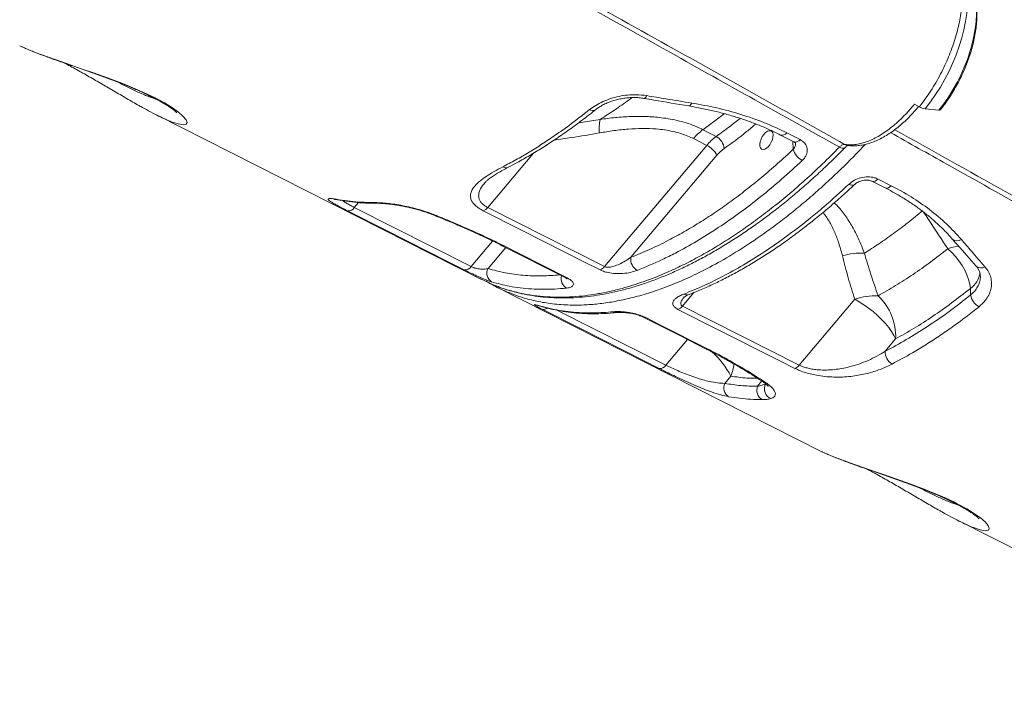
# Model space of a CAD drawing. Units: millimetres. Extents: x -20601 to 8858, y -11486 to 4053.
# Drawn here: x -1401 to -920, y -7724 to -7399 of the extents above; entities that cross this region are included whole.
import ezdxf

# ---------------------------------------------------------------- set-up
doc = ezdxf.new("R2010")
doc.units = ezdxf.units.MM

msp = doc.modelspace()

# ---------------------------------------------------------------- linework, layer by layer
at = {"color": 7, "linetype": 'Continuous', "lineweight": 15}
for p, q in [((-1400.82, -7411.57), (-1400.74, -7411.61)), ((-963.65, -7440.17), (-961.24, -7441.42)), ((-951.67, -7443.11), (-958.29, -7442.37)), ((-1333.99, -7445.4), (-1175.23, -7525.7)), ((-1066.96, -7452.6), (-1060.45, -7455.89)), ((-1065.1, -7460.25), (-1071.61, -7456.96)), ((-1025.98, -7454.13), (-1019.47, -7457.43)), ((-1115.05, -7519.49), (-1065.1, -7460.25)), ((-996.42, -7460.22), (-996.53, -7460.2)), ((-1060.1, -7465.09), (-1102.13, -7514.93)), ((-981.41, -7476.7), (-974.9, -7479.99)), ((-1237.32, -7490.59), (-1180.24, -7519.47)), ((-1172.11, -7490.58), (-1115.05, -7519.49)), ((-1165.12, -7509.25), (-1134.28, -7524.86)), ((-1175.2, -7525.65), (-1169.44, -7528.32)), ((-1167.6, -7529.56), (-1008.83, -7609.86)), ((-1076.07, -7534.37), (-1076.17, -7534.48)), ((-936.29, -7530.16), (-936.13, -7533.31)), ((-1077, -7538.74), (-1019.88, -7567.58)), ((-992.77, -7535.44), (-1019.88, -7567.58)), ((-977.87, -7560.81), (-972.79, -7554.8)), ((-1056.31, -7576.51), (-1053.32, -7572.96)), ((-1008.82, -7609.83), (-1008.74, -7609.87)), ((-941.99, -7643.66), (-783.23, -7723.96))]:
    msp.add_line(p, q, dxfattribs=at)
at = {"color": 8, "linetype": 'Continuous', "lineweight": 15}
for p, q in [((-1127.67, -7449.2), (-1117.23, -7447.58)), ((-1056.54, -7444.78), (-1066.96, -7452.6)), ((-1022.82, -7462.16), (-1023.02, -7458.22)), ((-1149.71, -7464.02), (-1172.11, -7490.58)), ((-1235.3, -7488.19), (-1237.32, -7490.59)), ((-1180.24, -7519.47), (-1169.71, -7506.98)), ((-1163.32, -7510.16), (-1171.98, -7520.43)), ((-1077, -7538.74), (-1071.44, -7532.16)), ((-1147.37, -7538.46), (-1146.79, -7538.69)), ((-1137.94, -7540.86), (-1085.09, -7567.59)), ((-1074.54, -7555.07), (-1085.09, -7567.59)), ((-1038.23, -7575.29), (-1040.25, -7577.9))]:
    msp.add_line(p, q, dxfattribs=at)
at = {"color": 8, "linetype": 'Continuous', "lineweight": 15, "flags": 128}
for points in [[(-940.81, -7372.78), (-940.56, -7373.29), (-939.5, -7375.86), (-938.66, -7378.68), (-938.06, -7381.74), (-937.69, -7385.02), (-937.56, -7388.48), (-937.66, -7392.11), (-938.01, -7395.89), (-938.59, -7399.78), (-939.4, -7403.76), (-940.44, -7407.8), (-941.7, -7411.88), (-943.16, -7415.96), (-944.83, -7420.02), (-946.68, -7424.03), (-948.71, -7427.96), (-950.91, -7431.79), (-953.24, -7435.48), (-955.71, -7439.02), (-958.29, -7442.37)], [(-936.25, -7381.42), (-935.97, -7381.97), (-934.99, -7384.38), (-934.22, -7387.03), (-933.69, -7389.92), (-933.39, -7393.02), (-933.32, -7396.3), (-933.49, -7399.73), (-933.89, -7403.3), (-934.52, -7406.97), (-935.38, -7410.72), (-936.46, -7414.52), (-937.75, -7418.34), (-939.24, -7422.14), (-940.92, -7425.9), (-942.78, -7429.59), (-944.8, -7433.19), (-946.96, -7436.66), (-949.26, -7439.97), (-951.67, -7443.11)], [(-1400.74, -7411.61), (-1399.22, -7412.35), (-1396.34, -7413.6), (-1392.83, -7415), (-1387.22, -7417.08), (-1380.73, -7419.37), (-1375.66, -7421.11), (-1370.28, -7422.96), (-1364.67, -7424.9), (-1357.83, -7427.34), (-1350.93, -7429.93), (-1347.81, -7431.16), (-1342.1, -7433.55), (-1336.76, -7436), (-1334.65, -7437.04), (-1330.02, -7439.53), (-1326.17, -7441.9), (-1323.19, -7444.05), (-1321.03, -7445.94), (-1319.55, -7447.71), (-1319, -7449.04), (-1319.47, -7449.98), (-1321.01, -7450.24), (-1323.44, -7449.8), (-1326.74, -7448.7), (-1326.74, -7448.7)], [(-1095.81, -7437.3), (-1095.5, -7437.27), (-1095.14, -7437.03), (-1094.77, -7436.58), (-1094.4, -7435.96)], [(-1072.43, -7439.59), (-1072.8, -7440.24), (-1073.18, -7440.71), (-1073.55, -7440.97), (-1073.89, -7441.02)], [(-1025.98, -7454.13), (-1026.68, -7454.73), (-1027.38, -7455.13), (-1028.05, -7455.33), (-1028.66, -7455.31), (-1028.99, -7455.19)], [(-1019.47, -7457.43), (-1020.17, -7458.03), (-1020.87, -7458.43), (-1021.54, -7458.63), (-1022.15, -7458.61), (-1022.47, -7458.5)], [(-996.53, -7460.2), (-996.91, -7460.12), (-997.7, -7459.8)], [(-995.54, -7479.16), (-994.82, -7479.47), (-994.14, -7479.63), (-993.54, -7479.64), (-993.04, -7479.49), (-992.74, -7479.28)], [(-981.41, -7476.7), (-982.11, -7477.3), (-982.81, -7477.7), (-983.48, -7477.9), (-984.08, -7477.88), (-984.42, -7477.76)], [(-974.9, -7479.99), (-975.6, -7480.58), (-976.3, -7480.99), (-976.97, -7481.18), (-977.58, -7481.17), (-977.9, -7481.05)], [(-1243.68, -7487.11), (-1243.89, -7487.07), (-1244.67, -7486.78)], [(-1221.45, -7488.82), (-1221.88, -7488.75), (-1222.57, -7488.45)], [(-1197.19, -7494.54), (-1197.62, -7494.62), (-1197.79, -7494.57)], [(-1175.54, -7503.85), (-1176.18, -7503.88), (-1176.37, -7503.81)], [(-1164.11, -7509.37), (-1164.91, -7509.34), (-1165.14, -7509.24)], [(-1133.28, -7524.99), (-1134.07, -7524.95), (-1134.28, -7524.86)], [(-1096.24, -7544.11), (-1096.02, -7544.2), (-1095.22, -7544.24)], [(-1065.35, -7559.72), (-1065.14, -7559.8), (-1064.35, -7559.84)], [(-1054.91, -7565.24), (-1054.54, -7565.4), (-1053.71, -7565.48)], [(-1038.38, -7575.19), (-1037.76, -7575.47), (-1036.97, -7575.58)], [(-1008.74, -7609.87), (-1007.22, -7610.61), (-1004.34, -7611.86), (-1000.83, -7613.26), (-995.22, -7615.34), (-988.73, -7617.63), (-983.67, -7619.37), (-978.28, -7621.22), (-972.68, -7623.16), (-965.83, -7625.6), (-958.93, -7628.19), (-955.81, -7629.42), (-950.1, -7631.81), (-944.76, -7634.26), (-942.65, -7635.3), (-938.03, -7637.79), (-934.18, -7640.16), (-931.19, -7642.31), (-929.03, -7644.2), (-927.55, -7645.97), (-927.01, -7647.3), (-927.47, -7648.24), (-929.02, -7648.5), (-931.44, -7648.07), (-934.74, -7646.96), (-934.74, -7646.96)]]:
    msp.add_lwpolyline(points, dxfattribs=at)
at = {"color": 7, "linetype": 'Continuous', "lineweight": 15, "flags": 128}
for points in [[(-951, -7442.94), (-951.14, -7443.05), (-951.67, -7443.11)], [(-1037.2, -7454.89), (-1037.96, -7455.98), (-1038.56, -7457.2), (-1038.96, -7458.46), (-1039.14, -7459.66), (-1039.08, -7460.71), (-1038.79, -7461.53), (-1038.28, -7462.07), (-1037.59, -7462.29), (-1036.78, -7462.16), (-1035.91, -7461.7), (-1035.03, -7460.94), (-1034.22, -7459.93), (-1033.54, -7458.77), (-1033.03, -7457.52), (-1032.73, -7456.28), (-1032.67, -7455.14), (-1032.85, -7454.19), (-1033.26, -7453.51), (-1033.86, -7453.13), (-1034.62, -7453.08), (-1035.47, -7453.38), (-1036.35, -7454), (-1037.2, -7454.89)], [(-1028.98, -7455.2), (-1024.43, -7457.51), (-1022.47, -7458.5)], [(-984.41, -7477.77), (-979.85, -7480.06), (-977.9, -7481.05)], [(-1183.57, -7521.07), (-1191.18, -7517.22), (-1221.62, -7501.82), (-1240.65, -7492.19)], [(-1117.21, -7521.09), (-1124.82, -7517.23), (-1155.25, -7501.82), (-1174.27, -7492.18)], [(-1164.11, -7509.37), (-1156.5, -7513.23), (-1133.28, -7524.99)], [(-947.34, -7510.74), (-945.39, -7512.54), (-943.55, -7514.51), (-941.86, -7516.64), (-940.35, -7518.87), (-939.05, -7521.16), (-937.97, -7523.48), (-937.14, -7525.78), (-936.58, -7528.02), (-936.29, -7530.16)], [(-972.79, -7554.8), (-973.63, -7553.06), (-974.75, -7551.2), (-976.15, -7549.26), (-977.78, -7547.27), (-979.63, -7545.28), (-981.64, -7543.33), (-983.79, -7541.45), (-986.02, -7539.69), (-988.29, -7538.08), (-990.56, -7536.65), (-992.77, -7535.44)], [(-1088.42, -7569.19), (-1096.03, -7565.34), (-1126.48, -7549.94), (-1145.51, -7540.32)], [(-1022.04, -7569.19), (-1029.66, -7565.34), (-1060.12, -7549.96), (-1079.16, -7540.34)], [(-1096.22, -7544.12), (-1077.64, -7553.51), (-1065.35, -7559.72)], [(-1095.22, -7544.24), (-1087.61, -7548.09), (-1064.35, -7559.84)]]:
    msp.add_lwpolyline(points, dxfattribs=at)
at = {"color": 8, "linetype": 'Continuous', "lineweight": 15}
for centre, radius, start, end in [((-1120.85, -7440.6), 2.66, 235.9249, 300.9394), ((-998.72, -7459.1), 2.54, 233.2592, 299.1458), ((-1163.3, -7468.19), 3.01, 239.8123, 294.7637), ((-1226.73, -7485.1), 3.48, 242.7913, 269.9303), ((-939.23, -7534.2), 24.82, 96.1024, 109.0626), ((-942.71, -7503.27), 3.63, 229.5243, 304.6065), ((-931.11, -7516.56), 3.58, 228.9495, 303.2371), ((-1130.69, -7525.2), 5.57, 166.995, 238.7823), ((-942.69, -7520.91), 11.25, 304.6615, 351.581), ((-1074.76, -7530.12), 3.14, 240.9215, 290.02), ((-1144.93, -7537.85), 2.54, 256.8791, 313.0413), ((-1109.17, -7538.48), 3.42, 242.5561, 276.177), ((-1087.75, -7590.34), 38.57, 26.7801, 49.3704), ((-1075.25, -7564.17), 23.63, 338.1526, 353.1657)]:
    msp.add_arc(centre, radius, start, end, dxfattribs=at)
at = {"color": 7, "linetype": 'Continuous', "lineweight": 15}
for centre, radius, start, end in [((-956.79, -7432.6), 9.89, 243.2208, 261.2488), ((-1092.06, -7452.02), 25.56, 169.9973, 184.827), ((-1052.1, -7473.09), 25.32, 125.9408, 140.3952), ((-1045.59, -7476.39), 25.32, 125.9408, 140.3952), ((-1063.92, -7462.34), 7.32, 4.0715, 61.7049), ((-1070.2, -7470.52), 11.47, 28.2524, 63.5622), ((-1045.47, -7477.19), 18.99, 125.9408, 140.3952), ((-1014.4, -7459.82), 8.74, 195.554, 242.8349), ((-1240.2, -7488.86), 3.36, 262.4042, 329.0081), ((-1176.01, -7487.57), 4.94, 290.7045, 322.3287), ((-1095.99, -7515.93), 6.22, 170.7642, 239.867), ((-989.72, -7543.49), 30.62, 86.8975, 107.1975), ((-1183.12, -7517.74), 3.36, 262.392, 329.0081), ((-1118.95, -7516.47), 4.93, 290.6738, 322.3185), ((-1167.6, -7522.72), 4.93, 152.4259, 238.1499), ((-982.69, -7563.28), 29.61, 87.4071, 109.9044), ((-999.95, -7553.53), 27.19, 357.3333, 46.8386), ((-928.41, -7532.15), 7.81, 188.5696, 242.237), ((-1080.9, -7535.73), 4.93, 290.7347, 322.3948), ((-971.3, -7561.31), 6.59, 175.6935, 240.6084), ((-1087.97, -7565.86), 3.36, 262.4077, 329.0201), ((-1023.79, -7564.57), 4.93, 290.7446, 322.3805), ((-1051.69, -7578.68), 5.11, 154.8579, 238.2076), ((-1031.61, -7579.11), 5.29, 153.2293, 245.7275), ((-1035.21, -7579.84), 5.4, 159.0449, 238.4699)]:
    msp.add_arc(centre, radius, start, end, dxfattribs=at)
at = {"color": 8, "linetype": 'Continuous', "lineweight": 15}
for points, knots in [([(-1364.78, -7254.58), (-1346.93, -7264.55), (-1303.65, -7288.73), (-1243.27, -7322.49), (-1166.52, -7365.39), (-1087.44, -7409.62), (-1025.47, -7444.27), (-997.7, -7459.8)], [0, 0, 0, 0, 0.145772, 0.353529, 0.493339, 0.77296, 1, 1, 1, 1]), ([(-1000.24, -7461.13), (-1027.77, -7445.75), (-1112.8, -7398.22), (-1226, -7334.89), (-1320.62, -7281.9), (-1357.76, -7261.09), (-1366.73, -7256.06)], [0, 0, 0, 0, 0.225241, 0.695829, 0.926584, 1, 1, 1, 1]), ([(-1353.03, -7429.28), (-1352.62, -7429.5), (-1350.29, -7430.73), (-1346.23, -7432.76), (-1341.89, -7434.76), (-1338.64, -7436.09), (-1336.42, -7436.91), (-1335.12, -7437.3), (-1334.54, -7437.47)], [0, 0, 0, 0, 0.056712, 0.319079, 0.590795, 0.734498, 0.879465, 1, 1, 1, 1]), ([(-1117.23, -7447.58), (-1114.87, -7446.07), (-1110.14, -7443.05), (-1104.93, -7439.44), (-1102.08, -7437.27), (-1101.6, -7436.91)], [0, 0, 0, 0, 0.45354, 0.90796, 1, 1, 1, 1]), ([(-1326.74, -7448.7), (-1327.12, -7448.55), (-1328.27, -7448.09), (-1329.63, -7447.47), (-1330.53, -7447.05)], [0, 0, 0, 0, 0.331836, 1, 1, 1, 1]), ([(-1060.45, -7455.89), (-1058.29, -7454.34), (-1054.4, -7451.55), (-1050.53, -7448.45), (-1048.81, -7447.07)], [0, 0, 0, 0, 0.556586, 1, 1, 1, 1]), ([(-1041.14, -7449.83), (-1042.63, -7451.08), (-1047.76, -7455.44), (-1052.94, -7459.17), (-1056.62, -7461.82)], [0, 0, 0, 0, 0.2888422, 1, 1, 1, 1]), ([(-973.22, -7452.6), (-955.23, -7462.65), (-911.8, -7486.91), (-851.27, -7520.75), (-774.53, -7563.65), (-695.44, -7607.88), (-633.47, -7642.53), (-605.7, -7658.06)], [0, 0, 0, 0, 0.1468059, 0.3543116, 0.4939526, 0.7732346, 1, 1, 1, 1]), ([(-1117.53, -7454.17), (-1122.11, -7454.97), (-1129.48, -7456.26), (-1136.85, -7457.28), (-1139.65, -7457.67)], [0, 0, 0, 0, 0.620769, 1, 1, 1, 1]), ([(-608.24, -7659.39), (-635.77, -7644.01), (-720.81, -7596.48), (-834.01, -7533.16), (-928.8, -7480.07), (-966.11, -7459.16), (-975.24, -7454.03)], [0, 0, 0, 0, 0.224924, 0.694852, 0.925283, 1, 1, 1, 1]), ([(-1169.44, -7528.32), (-1169.37, -7528.35), (-1167.28, -7529.33), (-1162.9, -7530.71), (-1156.45, -7532.47), (-1149.86, -7533.63), (-1143.4, -7534.28), (-1136.97, -7534.48), (-1130.81, -7534.28), (-1124.72, -7533.73), (-1118.73, -7532.86), (-1112.63, -7531.66), (-1105.12, -7529.81), (-1096.12, -7527), (-1086.61, -7523.28), (-1078.02, -7519.37), (-1070.38, -7515.48), (-1062.68, -7511.15), (-1054.91, -7506.38), (-1047.11, -7501.17), (-1039.27, -7495.53), (-1031.41, -7489.47), (-1024.02, -7483.37), (-1016.43, -7476.72), (-1008.63, -7469.53), (-1003.04, -7463.93), (-1000.24, -7461.13)], [0, 0, 0, 0, 0.001559, 0.047442, 0.093419, 0.137055, 0.180772, 0.220553, 0.260395, 0.29652, 0.332644, 0.368952, 0.40526, 0.464944, 0.524833, 0.567271, 0.609783, 0.652633, 0.695484, 0.738641, 0.781797, 0.825306, 0.868895, 0.904686, 0.952291, 1, 1, 1, 1]), ([(-987.71, -7459.79), (-989.1, -7461.29), (-994.51, -7467.13), (-1002.3, -7474.6), (-1010.94, -7482.49), (-1017.76, -7488.37), (-1024.61, -7493.97), (-1033.19, -7500.57), (-1043.49, -7507.85), (-1055.08, -7515.11), (-1066, -7521.09), (-1076.19, -7525.95), (-1085.67, -7529.8), (-1094.68, -7532.84), (-1102.91, -7535.07), (-1110.74, -7536.68), (-1118.1, -7537.72), (-1125.89, -7538.31), (-1134.06, -7538.29), (-1142.27, -7537.53), (-1149.9, -7536.08), (-1156.28, -7534.33), (-1160.11, -7532.82), (-1161.69, -7532.19)], [0, 0, 0, 0, 0.023497, 0.091165, 0.128022, 0.164879, 0.201941, 0.239004, 0.303255, 0.367778, 0.426076, 0.480245, 0.534576, 0.582846, 0.63123, 0.674807, 0.71847, 0.761028, 0.815207, 0.869547, 0.917825, 0.966218, 1, 1, 1, 1]), ([(-1022.82, -7462.16), (-1022.6, -7461.87), (-1022.05, -7461.17), (-1021.64, -7460.13), (-1021.72, -7459.45), (-1021.74, -7459.23)], [0, 0, 0, 0, 0.3177418, 0.7775898, 1, 1, 1, 1]), ([(-1173.77, -7478.88), (-1173.88, -7478.99), (-1174.9, -7480.05), (-1175.87, -7481.76), (-1176.6, -7484.02), (-1176.56, -7485.7), (-1176.03, -7487.18), (-1175.24, -7488.31), (-1174.18, -7489.31), (-1173.14, -7490.04), (-1172.38, -7490.44), (-1172.11, -7490.58)], [0, 0, 0, 0, 0.029563, 0.289055, 0.443343, 0.601066, 0.700925, 0.803347, 0.879073, 0.956862, 1, 1, 1, 1]), ([(-1242.99, -7487.22), (-1242.92, -7487.28), (-1242.53, -7487.62), (-1241.4, -7488.35), (-1239.6, -7489.41), (-1238.09, -7490.19), (-1237.32, -7490.59)], [0, 0, 0, 0, 0.069872, 0.384954, 0.687447, 1, 1, 1, 1]), ([(-988.06, -7512.91), (-988.82, -7510.94), (-990.33, -7506.99), (-993.13, -7501.28), (-996.46, -7495.81), (-999.6, -7491.4), (-1001.97, -7489.1), (-1002.77, -7488.33)], [0, 0, 0, 0, 0.218999, 0.438761, 0.661597, 0.885907, 1, 1, 1, 1]), ([(-1008.27, -7493.03), (-1008.06, -7493.28), (-1006.68, -7494.98), (-1004.6, -7498.44), (-1002.17, -7503.45), (-1000.22, -7508.73), (-999.25, -7512.4), (-998.77, -7514.24)], [0, 0, 0, 0, 0.040929, 0.277508, 0.514214, 0.757077, 1, 1, 1, 1]), ([(-959.14, -7492.82), (-955.89, -7497.76), (-951.96, -7503.75), (-948.02, -7509.71), (-947.34, -7510.74)], [0, 0, 0, 0, 0.825996, 1, 1, 1, 1]), ([(-1171.98, -7520.43), (-1169.2, -7521.18), (-1163.64, -7522.69), (-1154.79, -7523.82), (-1145.93, -7524.21), (-1139.86, -7523.72), (-1136.99, -7523.49)], [0, 0, 0, 0, 0.254529, 0.509925, 0.76798, 1, 1, 1, 1]), ([(-936.13, -7533.31), (-935.29, -7532.55), (-933.79, -7531.16), (-932.35, -7528.82), (-931.58, -7526.55), (-931.3, -7524.87), (-931.43, -7524), (-931.45, -7523.89)], [0, 0, 0, 0, 0.2829339, 0.5089919, 0.7416489, 0.9672848, 1, 1, 1, 1]), ([(-1076.17, -7534.48), (-1076.53, -7534.88), (-1077.32, -7535.74), (-1077.84, -7536.98), (-1077.79, -7537.96), (-1077.43, -7538.48), (-1077.13, -7538.66), (-1077, -7538.74)], [0, 0, 0, 0, 0.29179, 0.63595, 0.831307, 0.927638, 1, 1, 1, 1]), ([(-1053.32, -7572.96), (-1050.72, -7573.34), (-1046.47, -7573.95), (-1042.01, -7573.99), (-1040.27, -7574)], [0, 0, 0, 0, 0.611423, 1, 1, 1, 1]), ([(-961.03, -7627.54), (-960.62, -7627.76), (-958.29, -7628.99), (-954.23, -7631.02), (-949.89, -7633.02), (-946.64, -7634.35), (-944.42, -7635.17), (-943.13, -7635.56), (-942.54, -7635.74)], [0, 0, 0, 0, 0.0567117, 0.3190795, 0.590795, 0.734498, 0.8794646, 1, 1, 1, 1]), ([(-934.74, -7646.96), (-935.12, -7646.81), (-936.28, -7646.35), (-937.63, -7645.73), (-938.53, -7645.32)], [0, 0, 0, 0, 0.331836, 1, 1, 1, 1])]:
    msp.add_open_spline(points, degree=3, knots=knots, dxfattribs=at)
at = {"color": 7, "linetype": 'Continuous', "lineweight": 15}
for points, knots in [([(-961.24, -7441.42), (-960.65, -7440.68), (-959.16, -7438.79), (-956.86, -7435.56), (-954.35, -7431.67), (-951.93, -7427.54), (-949.72, -7423.32), (-947.76, -7419.1), (-946.03, -7414.9), (-944.47, -7410.64), (-943.15, -7406.35), (-942.07, -7402.12), (-941.2, -7397.94), (-940.6, -7393.8), (-940.29, -7390.26), (-940.14, -7386.51), (-940.26, -7382.58), (-940.74, -7378.87), (-941.49, -7375.34), (-942.57, -7371.99), (-944.14, -7368.85), (-945.84, -7366.43), (-947.57, -7364.6), (-949.44, -7363.1), (-950.83, -7362.39), (-951.51, -7362.05)], [0, 0, 0, 0, 0.027896, 0.070555, 0.11352, 0.158707, 0.204261, 0.246084, 0.288198, 0.331226, 0.374569, 0.416983, 0.4597, 0.503372, 0.547375, 0.574769, 0.629617, 0.685124, 0.714475, 0.773249, 0.832838, 0.874691, 0.916835, 0.959894, 1, 1, 1, 1]), ([(-951, -7442.94), (-950.59, -7442.43), (-949.42, -7440.95), (-947.55, -7438.39), (-945.45, -7435.21), (-943.48, -7431.91), (-941.64, -7428.5), (-939.96, -7425.02), (-938.44, -7421.49), (-937.09, -7417.91), (-935.92, -7414.33), (-934.94, -7410.76), (-934.16, -7407.21), (-933.58, -7403.72), (-933.21, -7400.3), (-933.05, -7396.98), (-933.12, -7393.77), (-933.41, -7390.69), (-933.93, -7387.77), (-934.69, -7385.04), (-935.47, -7382.92), (-936.08, -7381.81), (-936.27, -7381.46)], [0, 0, 0, 0, 0.027729, 0.080164, 0.132542, 0.184872, 0.237175, 0.28947, 0.341777, 0.394111, 0.446495, 0.498949, 0.551497, 0.604161, 0.656962, 0.709916, 0.76303, 0.816291, 0.869648, 0.922947, 0.975969, 1, 1, 1, 1]), ([(-1400.74, -7411.61), (-1400.3, -7411.83), (-1399.31, -7412.32), (-1397.47, -7413.12), (-1395.27, -7414.05), (-1392.79, -7415.03), (-1390.13, -7416.05), (-1387.26, -7417.12), (-1384.19, -7418.23), (-1380.94, -7419.38), (-1377.53, -7420.56), (-1373.98, -7421.78), (-1370.35, -7423.03), (-1366.69, -7424.3), (-1363.04, -7425.59), (-1359.42, -7426.89), (-1355.87, -7428.2), (-1352.52, -7429.47), (-1349.33, -7430.72), (-1346.34, -7431.94), (-1343.42, -7433.2), (-1340.64, -7434.46), (-1337.96, -7435.73), (-1335.43, -7436.99), (-1333.09, -7438.23), (-1330.97, -7439.41), (-1329.12, -7440.51), (-1327.63, -7441.46), (-1326.44, -7442.29), (-1325.57, -7442.95), (-1324.78, -7443.6), (-1324.29, -7444.06), (-1324.05, -7444.32), (-1324.04, -7444.33), (-1324.04, -7444.33)], [0, 0, 0, 0, 0.030463, 0.068191, 0.108053, 0.146284, 0.183913, 0.221312, 0.258602, 0.295776, 0.332905, 0.370201, 0.406766, 0.442524, 0.477423, 0.511447, 0.544621, 0.577013, 0.605191, 0.63479, 0.663078, 0.691762, 0.720754, 0.749929, 0.779075, 0.807919, 0.836182, 0.863553, 0.886964, 0.911721, 0.936854, 0.963433, 0.985623, 1, 1, 1, 1]), ([(-1378.86, -7420.1), (-1378.43, -7420.32), (-1377.03, -7421.06), (-1374.56, -7422.39), (-1371.49, -7424.08), (-1368.39, -7425.82), (-1365.27, -7427.61), (-1362.13, -7429.43), (-1358.94, -7431.29), (-1355.73, -7433.16), (-1352.53, -7435.04), (-1349.36, -7436.88), (-1346.26, -7438.68), (-1343.68, -7440.15), (-1342.2, -7440.98), (-1341.68, -7441.27)], [0, 0, 0, 0, 0.03605, 0.117868, 0.199046, 0.279562, 0.359195, 0.440097, 0.52257, 0.606477, 0.691632, 0.777811, 0.864792, 0.952389, 1, 1, 1, 1]), ([(-1122.34, -7442.8), (-1121.36, -7442.08), (-1119.41, -7440.65), (-1115.89, -7438.83), (-1112.06, -7437.35), (-1107.97, -7436.26), (-1103.74, -7435.62), (-1099.14, -7435.38), (-1096.09, -7435.75), (-1094.4, -7435.96)], [0, 0, 0, 0, 0.138662, 0.277324, 0.41547, 0.55361, 0.691414, 0.829204, 1, 1, 1, 1]), ([(-1119.47, -7442.89), (-1119.4, -7442.83), (-1118.87, -7442.37), (-1117.66, -7441.56), (-1115.85, -7440.49), (-1113.81, -7439.53), (-1111.61, -7438.68), (-1109.27, -7437.97), (-1106.83, -7437.42), (-1104.34, -7437.06), (-1101.84, -7436.87), (-1099.38, -7436.89), (-1097.35, -7437.04), (-1096.2, -7437.25), (-1095.81, -7437.32)], [0, 0, 0, 0, 0.014658, 0.106937, 0.198485, 0.292026, 0.385901, 0.479889, 0.574697, 0.668951, 0.76361, 0.857771, 0.951737, 1, 1, 1, 1]), ([(-1095.8, -7437.29), (-1094.2, -7437.57), (-1086.89, -7438.85), (-1079.59, -7440.06), (-1073.89, -7441)], [0, 0, 0, 0, 0.219039, 1, 1, 1, 1]), ([(-1094.4, -7435.96), (-1091.28, -7436.48), (-1083.96, -7437.72), (-1076.64, -7438.9), (-1072.43, -7439.59)], [0, 0, 0, 0, 0.42614, 1, 1, 1, 1]), ([(-1330.53, -7447.05), (-1330.73, -7446.96), (-1332.01, -7446.4), (-1334.79, -7444.99), (-1338.25, -7443.17), (-1340.62, -7441.84), (-1341.5, -7441.35)], [0, 0, 0, 0, 0.068557, 0.430189, 0.790437, 1, 1, 1, 1]), ([(-1164.81, -7470.79), (-1162.67, -7469.66), (-1158.39, -7467.4), (-1151.92, -7463.63), (-1145.43, -7459.58), (-1138.92, -7455.22), (-1131.21, -7449.75), (-1125.69, -7445.43), (-1122.34, -7442.8)], [0, 0, 0, 0, 0.152319, 0.304732, 0.457145, 0.610318, 0.763491, 1, 1, 1, 1]), ([(-1162.05, -7470.9), (-1160.62, -7470.16), (-1157.14, -7468.37), (-1151.58, -7465.19), (-1145.38, -7461.44), (-1139.16, -7457.4), (-1132.93, -7453.1), (-1126.72, -7448.53), (-1122.23, -7445.11), (-1119.83, -7443.14), (-1119.49, -7442.86)], [0, 0, 0, 0, 0.1012894, 0.2463376, 0.391855, 0.5376986, 0.6837245, 0.8297751, 0.9756647, 1, 1, 1, 1]), ([(-1073.89, -7441.02), (-1073.88, -7441.02), (-1071.73, -7441.35), (-1067.52, -7442.17), (-1061.29, -7443.51), (-1055.24, -7445.08), (-1049.36, -7446.84), (-1043.65, -7448.8), (-1038.11, -7450.97), (-1033.2, -7453.11), (-1030.24, -7454.6), (-1029, -7455.22)], [0, 0, 0, 0, 0.000225, 0.130417, 0.26082, 0.390692, 0.519467, 0.647637, 0.776893, 0.906844, 1, 1, 1, 1]), ([(-1072.43, -7439.59), (-1068.33, -7440.32), (-1060.09, -7441.81), (-1048.22, -7445.05), (-1036.7, -7449.04), (-1029.57, -7452.43), (-1025.98, -7454.13)], [0, 0, 0, 0, 0.245037, 0.491956, 0.744915, 1, 1, 1, 1]), ([(-997.7, -7459.8), (-996.48, -7459.92), (-994.44, -7460.11), (-991.36, -7459.73), (-988.59, -7459.08), (-985.7, -7458.07), (-982.77, -7456.71), (-979.82, -7455.02), (-976.86, -7453.03), (-973.88, -7450.71), (-970.64, -7447.84), (-967.2, -7444.36), (-964.82, -7441.61), (-963.65, -7440.17), (-963.65, -7440.17)], [0, 0, 0, 0, 0.121142, 0.202913, 0.285252, 0.369382, 0.454127, 0.535901, 0.618244, 0.702375, 0.787124, 0.892922, 0.999954, 1, 1, 1, 1]), ([(-996.42, -7460.22), (-996.09, -7460.27), (-995.04, -7460.43), (-993.03, -7460.49), (-990.48, -7460.33), (-987.81, -7459.86), (-985.07, -7459.1), (-982.28, -7458.03), (-979.46, -7456.67), (-976.64, -7455.03), (-973.84, -7453.13), (-971.08, -7450.97), (-968.35, -7448.57), (-965.66, -7445.92), (-963.39, -7443.48), (-962.05, -7441.86), (-961.56, -7441.26)], [0, 0, 0, 0, 0.0303758, 0.0990107, 0.172857, 0.24711, 0.3233716, 0.4010023, 0.479618, 0.5588326, 0.6368138, 0.7153777, 0.7944416, 0.8738277, 0.9533695, 1, 1, 1, 1]), ([(-1117.23, -7447.58), (-1114.73, -7447.25), (-1109.72, -7446.6), (-1102.19, -7446.12), (-1094.69, -7446.09), (-1086.68, -7446.68), (-1079.8, -7447.91), (-1074.11, -7449.57), (-1070.27, -7451), (-1067.96, -7452.11), (-1066.96, -7452.6)], [0, 0, 0, 0, 0.140981, 0.281938, 0.425625, 0.569262, 0.74782, 0.838876, 0.929924, 1, 1, 1, 1]), ([(-1071.61, -7456.96), (-1072.48, -7456.54), (-1074.47, -7455.59), (-1077.81, -7454.4), (-1081.62, -7453.39), (-1085.62, -7452.67), (-1090.58, -7452.12), (-1096.5, -7451.93), (-1103.42, -7452.25), (-1110.45, -7452.98), (-1115.17, -7453.78), (-1117.53, -7454.17)], [0, 0, 0, 0, 0.067972, 0.155081, 0.242204, 0.331852, 0.421519, 0.564216, 0.706989, 0.853477, 1, 1, 1, 1]), ([(-1019.47, -7457.43), (-1018.7, -7457.93), (-1017.14, -7458.94), (-1015.98, -7461.17), (-1015.89, -7463.63), (-1016.79, -7465.87), (-1017.92, -7467.09), (-1018.39, -7467.59)], [0, 0, 0, 0, 0.209566, 0.419859, 0.632891, 0.849801, 1, 1, 1, 1]), ([(-1168.93, -7528.53), (-1167.7, -7529.01), (-1164.91, -7530.11), (-1160.4, -7531.5), (-1155.41, -7532.75), (-1150.27, -7533.7), (-1145, -7534.37), (-1139.63, -7534.75), (-1134.15, -7534.83), (-1128.59, -7534.62), (-1122.96, -7534.11), (-1117.28, -7533.31), (-1111.53, -7532.21), (-1105.7, -7530.82), (-1099.79, -7529.14), (-1093.79, -7527.16), (-1087.73, -7524.88), (-1081.6, -7522.32), (-1075.42, -7519.46), (-1069.21, -7516.33), (-1062.96, -7512.92), (-1056.7, -7509.24), (-1050.43, -7505.3), (-1044.17, -7501.09), (-1037.92, -7496.65), (-1031.7, -7491.96), (-1025.51, -7487.03), (-1019.38, -7481.89), (-1013.29, -7476.53), (-1007.27, -7470.96), (-1002.01, -7465.88), (-998.77, -7462.61), (-997.49, -7461.31)], [0, 0, 0, 0, 0.025914, 0.059087, 0.092499, 0.126107, 0.15986, 0.193706, 0.227586, 0.261424, 0.295153, 0.328732, 0.362212, 0.395888, 0.429767, 0.463825, 0.498034, 0.532368, 0.566799, 0.6013, 0.635843, 0.670404, 0.704947, 0.739448, 0.773885, 0.808237, 0.842484, 0.87661, 0.910599, 0.944439, 0.97807, 1, 1, 1, 1]), ([(-1102.13, -7514.93), (-1099.1, -7513.7), (-1093.02, -7511.24), (-1084.39, -7507.01), (-1076.32, -7502.62), (-1068.8, -7498.13), (-1061.24, -7493.23), (-1053.61, -7487.88), (-1045.93, -7482.11), (-1038.2, -7475.87), (-1030.49, -7469.26), (-1025.37, -7464.53), (-1022.82, -7462.16)], [0, 0, 0, 0, 0.116806, 0.233923, 0.327983, 0.422043, 0.516757, 0.611471, 0.708247, 0.805022, 0.902511, 1, 1, 1, 1]), ([(-1022.5, -7458.5), (-1022.4, -7458.55), (-1022.1, -7458.69), (-1021.83, -7458.94), (-1021.69, -7459.13), (-1021.67, -7459.16), (-1021.67, -7459.21), (-1021.68, -7459.23)], [0, 0, 0, 0, 0.096062, 0.310356, 0.546125, 0.81783, 1, 1, 1, 1]), ([(-1000.24, -7461.13), (-999.9, -7460.8), (-999.21, -7460.14), (-998.32, -7459.78), (-997.86, -7459.79), (-997.7, -7459.8)], [0, 0, 0, 0, 0.394264, 0.788316, 1, 1, 1, 1]), ([(-997.48, -7461.31), (-997.27, -7461.11), (-996.87, -7460.72), (-996.44, -7460.42), (-996.31, -7460.36), (-996.28, -7460.34)], [0, 0, 0, 0, 0.444911, 0.844558, 1, 1, 1, 1]), ([(-1174.27, -7492.18), (-1175.02, -7491.77), (-1176.51, -7490.95), (-1178.19, -7489.63), (-1179.42, -7488.29), (-1180.32, -7486.75), (-1180.68, -7485.04), (-1180.37, -7483.17), (-1179.44, -7481.34), (-1177.99, -7479.55), (-1175.85, -7477.57), (-1172.92, -7475.41), (-1169.13, -7473.07), (-1166.25, -7471.55), (-1164.81, -7470.79)], [0, 0, 0, 0, 0.0546719, 0.109385, 0.1638712, 0.2184178, 0.2989008, 0.3795334, 0.4644702, 0.5497303, 0.6348524, 0.756404, 0.8782793, 1, 1, 1, 1]), ([(-1173.81, -7478.84), (-1173.64, -7478.65), (-1173.25, -7478.19), (-1172.31, -7477.33), (-1171.01, -7476.29), (-1169.35, -7475.12), (-1167.28, -7473.8), (-1164.85, -7472.39), (-1162.98, -7471.41), (-1162.05, -7470.92)], [0, 0, 0, 0, 0.0887854, 0.2115044, 0.3432436, 0.4861544, 0.6414398, 0.8235889, 1, 1, 1, 1]), ([(-1018.39, -7467.59), (-1021.75, -7470.69), (-1028.47, -7476.88), (-1038.66, -7485.36), (-1048.99, -7493.29), (-1059.44, -7500.57), (-1069.97, -7507.17), (-1079.1, -7512.22), (-1088.84, -7517.09), (-1095.03, -7519.63), (-1099.11, -7521.3)], [0, 0, 0, 0, 0.125818, 0.251733, 0.37755, 0.507024, 0.636602, 0.766075, 0.845751, 1, 1, 1, 1]), ([(-995.54, -7479.16), (-994.72, -7478.5), (-993.07, -7477.19), (-989.77, -7475.96), (-986.34, -7475.5), (-983.43, -7475.83), (-981.97, -7476.46), (-981.41, -7476.7)], [0, 0, 0, 0, 0.219255, 0.437728, 0.654545, 0.868016, 1, 1, 1, 1]), ([(-1076.28, -7532.87), (-1072.96, -7531.51), (-1066.31, -7528.81), (-1056.19, -7523.78), (-1045.9, -7518), (-1035.47, -7511.38), (-1024.92, -7503.96), (-1015.75, -7496.84), (-1005.93, -7488.69), (-999.67, -7482.95), (-995.54, -7479.16)], [0, 0, 0, 0, 0.125773, 0.251642, 0.377415, 0.50684, 0.63637, 0.765796, 0.845498, 1, 1, 1, 1]), ([(-1073.69, -7533.05), (-1072.22, -7532.48), (-1068.72, -7531.12), (-1063.15, -7528.64), (-1056.99, -7525.68), (-1050.8, -7522.43), (-1044.59, -7518.91), (-1038.38, -7515.13), (-1032.18, -7511.09), (-1025.99, -7506.8), (-1019.8, -7502.25), (-1013.62, -7497.45), (-1007.43, -7492.38), (-1001.25, -7487.06), (-996.36, -7482.68), (-993.54, -7480), (-992.76, -7479.25)], [0, 0, 0, 0, 0.05535, 0.131498, 0.207773, 0.284106, 0.360416, 0.436634, 0.512699, 0.588704, 0.664304, 0.740515, 0.817067, 0.893783, 0.970462, 1, 1, 1, 1]), ([(-992.72, -7479.29), (-992.63, -7479.2), (-992.35, -7478.92), (-991.63, -7478.43), (-990.61, -7477.92), (-989.43, -7477.52), (-988.18, -7477.27), (-986.96, -7477.2), (-985.85, -7477.29), (-984.97, -7477.51), (-984.59, -7477.69), (-984.42, -7477.77)], [0, 0, 0, 0, 0.05986, 0.178691, 0.2999614, 0.4236879, 0.5478302, 0.6696447, 0.7877056, 0.9064669, 1, 1, 1, 1]), ([(-977.9, -7481.06), (-977.9, -7481.06), (-976.15, -7481.89), (-972.83, -7483.74), (-967.96, -7486.6), (-963.36, -7489.66), (-959, -7492.87), (-954.87, -7496.24), (-950.98, -7499.79), (-947.7, -7503.06), (-945.84, -7505.2), (-945.09, -7506.05)], [0, 0, 0, 0, 0.000151, 0.130176, 0.260616, 0.390815, 0.520145, 0.64958, 0.780408, 0.912141, 1, 1, 1, 1]), ([(-974.9, -7479.99), (-971.6, -7481.76), (-964.98, -7485.31), (-956.01, -7491.59), (-947.71, -7498.53), (-943.01, -7503.67), (-940.65, -7506.25)], [0, 0, 0, 0, 0.244984, 0.491902, 0.744908, 1, 1, 1, 1]), ([(-1240.65, -7492.19), (-1241.59, -7491.71), (-1243.48, -7490.74), (-1245.82, -7489.5), (-1247.7, -7488.45), (-1249.08, -7487.59), (-1249.92, -7486.94), (-1250.22, -7486.48), (-1249.93, -7486.22), (-1248.95, -7486.17), (-1247.27, -7486.33), (-1245.54, -7486.63), (-1244.67, -7486.78)], [0, 0, 0, 0, 0.089781, 0.179578, 0.269511, 0.359483, 0.453305, 0.547174, 0.651264, 0.755407, 0.877677, 1, 1, 1, 1]), ([(-1247.08, -7486.61), (-1247.06, -7486.61), (-1247.01, -7486.61), (-1246.63, -7486.63), (-1245.97, -7486.71), (-1245.01, -7486.84), (-1244.14, -7487), (-1243.7, -7487.08)], [0, 0, 0, 0, 0.141072, 0.313533, 0.5175, 0.750454, 1, 1, 1, 1]), ([(-1244.67, -7486.78), (-1242.89, -7487.07), (-1237.59, -7487.94), (-1232.02, -7488.1), (-1228.32, -7488.2)], [0, 0, 0, 0, 0.3354393, 1, 1, 1, 1]), ([(-1243.67, -7487.09), (-1243.27, -7487.17), (-1241.15, -7487.6), (-1237.21, -7488.07), (-1231.98, -7488.52), (-1228.44, -7488.56), (-1226.73, -7488.58)], [0, 0, 0, 0, 0.074787, 0.388692, 0.704031, 1, 1, 1, 1]), ([(-1228.32, -7488.2), (-1227.46, -7488.21), (-1225.72, -7488.23), (-1223.63, -7488.37), (-1222.57, -7488.45)], [0, 0, 0, 0, 0.496806, 1, 1, 1, 1]), ([(-1226.74, -7488.53), (-1226.27, -7488.54), (-1225.27, -7488.54), (-1223.51, -7488.61), (-1222.15, -7488.72), (-1221.5, -7488.77)], [0, 0, 0, 0, 0.311322, 0.674675, 1, 1, 1, 1]), ([(-1222.57, -7488.45), (-1221.49, -7488.55), (-1219.33, -7488.75), (-1215.63, -7489.32), (-1211.7, -7490.09), (-1207.65, -7491.06), (-1203.59, -7492.23), (-1200.07, -7493.4), (-1198.01, -7494.22), (-1197.19, -7494.54)], [0, 0, 0, 0, 0.1511802, 0.3023498, 0.4527763, 0.6031859, 0.7522426, 0.9012834, 1, 1, 1, 1]), ([(-1221.45, -7488.83), (-1221.35, -7488.83), (-1220.67, -7488.88), (-1219.2, -7489.04), (-1217.08, -7489.33), (-1214.77, -7489.71), (-1212.34, -7490.19), (-1209.83, -7490.75), (-1207.28, -7491.39), (-1204.73, -7492.12), (-1202.22, -7492.92), (-1199.89, -7493.74), (-1198.46, -7494.31), (-1197.79, -7494.58)], [0, 0, 0, 0, 0.018602, 0.115617, 0.213785, 0.313899, 0.414075, 0.514354, 0.615107, 0.714668, 0.814393, 0.913748, 1, 1, 1, 1]), ([(-1197.79, -7494.58), (-1197.5, -7494.69), (-1194.88, -7495.76), (-1190.16, -7497.73), (-1183.8, -7500.47), (-1179.26, -7502.48), (-1176.87, -7503.59), (-1176.38, -7503.82)], [0, 0, 0, 0, 0.038942, 0.354571, 0.649395, 0.92765, 1, 1, 1, 1]), ([(-1197.19, -7494.54), (-1193.5, -7496.06), (-1186.1, -7499.11), (-1179.06, -7502.27), (-1175.54, -7503.85)], [0, 0, 0, 0, 0.4991211, 1, 1, 1, 1]), ([(-988.06, -7512.91), (-985.7, -7511.41), (-980.97, -7508.4), (-973.85, -7503.37), (-966.72, -7498), (-961.97, -7494.09), (-959.59, -7492.13)], [0, 0, 0, 0, 0.248784, 0.498051, 0.748779, 1, 1, 1, 1]), ([(-1176.38, -7503.82), (-1175.19, -7504.37), (-1172.3, -7505.7), (-1168.56, -7507.52), (-1166.05, -7508.79), (-1165.14, -7509.26)], [0, 0, 0, 0, 0.307185, 0.748006, 1, 1, 1, 1]), ([(-1175.54, -7503.85), (-1173.58, -7504.76), (-1169.68, -7506.58), (-1165.97, -7508.44), (-1164.11, -7509.37)], [0, 0, 0, 0, 0.4993766, 1, 1, 1, 1]), ([(-945.06, -7506.03), (-944.23, -7506.98), (-940.36, -7511.44), (-936.49, -7515.81), (-933.45, -7519.25)], [0, 0, 0, 0, 0.214537, 1, 1, 1, 1]), ([(-940.65, -7506.25), (-939.02, -7508.15), (-935.18, -7512.61), (-931.35, -7517.02), (-929.15, -7519.55)], [0, 0, 0, 0, 0.426139, 1, 1, 1, 1]), ([(-1115.05, -7519.49), (-1114.85, -7519.57), (-1114.58, -7519.68), (-1113.83, -7519.81), (-1113.24, -7519.8), (-1111.99, -7519.68), (-1110.21, -7519.27), (-1107.56, -7518.24), (-1104.76, -7516.76), (-1103.01, -7515.54), (-1102.13, -7514.93)], [0, 0, 0, 0, 0.044198, 0.062124, 0.147522, 0.152236, 0.302512, 0.503416, 0.749974, 1, 1, 1, 1]), ([(-998.77, -7514.24), (-997.87, -7517.8), (-996.06, -7524.93), (-993.87, -7531.93), (-992.77, -7535.44)], [0, 0, 0, 0, 0.499788, 1, 1, 1, 1]), ([(-981.35, -7533.7), (-982.56, -7530.27), (-984.97, -7523.4), (-987.03, -7516.41), (-988.06, -7512.91)], [0, 0, 0, 0, 0.499832, 1, 1, 1, 1]), ([(-947.34, -7510.74), (-950.15, -7512.95), (-955.79, -7517.37), (-964.29, -7523.34), (-972.83, -7528.88), (-978.51, -7532.09), (-981.35, -7533.7)], [0, 0, 0, 0, 0.248371, 0.497383, 0.748358, 1, 1, 1, 1]), ([(-1180.24, -7519.47), (-1180.12, -7519.53), (-1179.61, -7519.77), (-1178.91, -7520.02), (-1177.76, -7520.34), (-1176.95, -7520.5), (-1175.46, -7520.69), (-1173.79, -7520.77), (-1172.59, -7520.55), (-1171.98, -7520.43)], [0, 0, 0, 0, 0.045733, 0.198659, 0.223746, 0.415105, 0.446577, 0.715858, 1, 1, 1, 1]), ([(-933.46, -7519.28), (-933.39, -7519.35), (-932.96, -7519.79), (-932.39, -7520.67), (-931.78, -7521.92), (-931.48, -7522.97), (-931.46, -7523.65), (-931.45, -7523.9)], [0, 0, 0, 0, 0.047057, 0.295705, 0.566643, 0.842986, 1, 1, 1, 1]), ([(-929.15, -7519.55), (-928.52, -7520.38), (-927.26, -7522.03), (-926.2, -7524.79), (-925.82, -7527.66), (-926.16, -7530.57), (-927.22, -7533.41), (-929.05, -7536.34), (-930.98, -7538.09), (-932.05, -7539.06)], [0, 0, 0, 0, 0.137158, 0.27433, 0.412253, 0.550187, 0.689145, 0.828106, 1, 1, 1, 1]), ([(-1170.21, -7526.91), (-1170.6, -7526.78), (-1171.38, -7526.53), (-1172.86, -7525.97), (-1174.53, -7525.29), (-1176.31, -7524.52), (-1178.13, -7523.7), (-1180.35, -7522.66), (-1182.22, -7521.74), (-1183.33, -7521.19), (-1183.57, -7521.07)], [0, 0, 0, 0, 0.128724, 0.257402, 0.386183, 0.514851, 0.630992, 0.747025, 0.947222, 1, 1, 1, 1]), ([(-1099.11, -7521.3), (-1100.16, -7521.65), (-1102.24, -7522.35), (-1105.89, -7522.87), (-1109.61, -7522.92), (-1112.9, -7522.52), (-1115.49, -7521.86), (-1116.68, -7521.32), (-1117.21, -7521.09)], [0, 0, 0, 0, 0.2211972, 0.4418573, 0.6344077, 0.7959028, 0.9103257, 1, 1, 1, 1]), ([(-1161.69, -7532.19), (-1162.15, -7532.02), (-1164.66, -7531.09), (-1168.5, -7529.2), (-1171.75, -7527.25), (-1173.12, -7526.42)], [0, 0, 0, 0, 0.114623, 0.625213, 1, 1, 1, 1]), ([(-1133.58, -7529.96), (-1135.52, -7530.14), (-1139.41, -7530.49), (-1145.11, -7530.61), (-1150.72, -7530.43), (-1156.21, -7529.91), (-1162.79, -7528.92), (-1167.36, -7527.68), (-1170.21, -7526.91)], [0, 0, 0, 0, 0.149601, 0.299294, 0.448987, 0.599424, 0.749861, 1, 1, 1, 1]), ([(-1134.29, -7524.86), (-1134.1, -7524.96), (-1133.71, -7525.17), (-1133.38, -7525.39), (-1133.27, -7525.51), (-1133.3, -7525.47), (-1133.3, -7525.47)], [0, 0, 0, 0, 0.31484, 0.630083, 0.980263, 1, 1, 1, 1]), ([(-1133.28, -7524.99), (-1132.63, -7525.35), (-1131.35, -7526.09), (-1130.52, -7527.06), (-1130.23, -7527.82), (-1130.28, -7528.46), (-1130.7, -7529.03), (-1131.67, -7529.64), (-1132.85, -7529.84), (-1133.58, -7529.96)], [0, 0, 0, 0, 0.150339, 0.30063, 0.404136, 0.507778, 0.64268, 0.777713, 1, 1, 1, 1]), ([(-1079.16, -7540.34), (-1079.73, -7540.01), (-1080.87, -7539.33), (-1081.55, -7538.33), (-1081.75, -7537.48), (-1081.61, -7536.61), (-1081.04, -7535.69), (-1079.91, -7534.69), (-1078.35, -7533.73), (-1076.97, -7533.15), (-1076.28, -7532.87)], [0, 0, 0, 0, 0.115956, 0.23167, 0.318908, 0.406309, 0.543159, 0.68027, 0.840084, 1, 1, 1, 1]), ([(-1076.28, -7534.45), (-1076.27, -7534.44), (-1076.25, -7534.42), (-1075.94, -7534.17), (-1075.39, -7533.83), (-1074.67, -7533.44), (-1073.98, -7533.16), (-1073.7, -7533.05)], [0, 0, 0, 0, 0.139511, 0.318714, 0.517019, 0.804372, 1, 1, 1, 1]), ([(-977.87, -7560.81), (-974.44, -7558.98), (-967.57, -7555.3), (-957.14, -7548.76), (-946.64, -7541.53), (-939.64, -7536.06), (-936.13, -7533.31)], [0, 0, 0, 0, 0.247926, 0.496666, 0.74791, 1, 1, 1, 1]), ([(-972.79, -7554.8), (-969.78, -7553.09), (-963.75, -7549.68), (-954.63, -7543.78), (-945.46, -7537.35), (-939.35, -7532.56), (-936.29, -7530.16)], [0, 0, 0, 0, 0.2483698, 0.4973831, 0.7483613, 1, 1, 1, 1]), ([(-1145.51, -7540.32), (-1146.24, -7539.94), (-1147.71, -7539.19), (-1149.01, -7538.43), (-1149.49, -7538.02), (-1149.06, -7537.98), (-1147.95, -7538.3), (-1147.37, -7538.46)], [0, 0, 0, 0, 0.182095, 0.364574, 0.555766, 0.768212, 1, 1, 1, 1]), ([(-1147.69, -7538.44), (-1147.69, -7538.44), (-1147.72, -7538.44), (-1147.55, -7538.48), (-1147.25, -7538.56), (-1146.91, -7538.66), (-1146.77, -7538.7)], [0, 0, 0, 0, 0.0600463, 0.3516277, 0.7250173, 1, 1, 1, 1]), ([(-1147.37, -7538.46), (-1145.68, -7538.94), (-1142.28, -7539.9), (-1137.01, -7540.94), (-1131.61, -7541.68), (-1126.08, -7542.08), (-1119.17, -7542.2), (-1113.99, -7541.78), (-1110.75, -7541.52)], [0, 0, 0, 0, 0.149607, 0.299306, 0.449006, 0.599451, 0.749896, 1, 1, 1, 1]), ([(-1146.78, -7538.66), (-1145.48, -7539.05), (-1142.54, -7539.92), (-1137.81, -7540.94), (-1132.64, -7541.77), (-1127.36, -7542.3), (-1121.98, -7542.54), (-1116.49, -7542.46), (-1112.09, -7542.23), (-1109.51, -7541.92), (-1108.81, -7541.84)], [0, 0, 0, 0, 0.11001, 0.249888, 0.389578, 0.528749, 0.667786, 0.807781, 0.948737, 1, 1, 1, 1]), ([(-932.05, -7539.06), (-934.2, -7540.76), (-938.52, -7544.17), (-945, -7548.93), (-951.51, -7553.44), (-958.02, -7557.66), (-965.71, -7562.34), (-971.2, -7565.27), (-974.53, -7567.05)], [0, 0, 0, 0, 0.15228, 0.304653, 0.457027, 0.610159, 0.763292, 1, 1, 1, 1]), ([(-1110.75, -7541.52), (-1110.21, -7541.48), (-1109.15, -7541.39), (-1107.26, -7541.43), (-1105.23, -7541.59), (-1102.75, -7541.92), (-1099.93, -7542.5), (-1097.16, -7543.35), (-1095.8, -7543.97), (-1095.22, -7544.24)], [0, 0, 0, 0, 0.140496, 0.280962, 0.409207, 0.537315, 0.729137, 0.883659, 1, 1, 1, 1]), ([(-1108.8, -7541.89), (-1108.71, -7541.88), (-1108.39, -7541.84), (-1107.57, -7541.81), (-1106.36, -7541.83), (-1104.87, -7541.93), (-1103.29, -7542.12), (-1101.72, -7542.39), (-1100.28, -7542.7), (-1098.96, -7543.06), (-1097.77, -7543.45), (-1096.83, -7543.82), (-1096.4, -7544.04), (-1096.24, -7544.12)], [0, 0, 0, 0, 0.044318, 0.150962, 0.267582, 0.390426, 0.513617, 0.617374, 0.712487, 0.798165, 0.875276, 0.954826, 1, 1, 1, 1]), ([(-1065.37, -7559.72), (-1063.84, -7560.5), (-1060.79, -7562.06), (-1057.31, -7563.91), (-1055.42, -7564.97), (-1054.92, -7565.26)], [0, 0, 0, 0, 0.425235, 0.848194, 1, 1, 1, 1]), ([(-1064.35, -7559.84), (-1062.52, -7560.77), (-1058.86, -7562.63), (-1055.43, -7564.53), (-1053.71, -7565.48)], [0, 0, 0, 0, 0.49946, 1, 1, 1, 1]), ([(-1019.88, -7567.58), (-1019.38, -7567.82), (-1018.36, -7568.3), (-1016.87, -7568.78), (-1015.11, -7569.24), (-1013.04, -7569.64), (-1010, -7569.97), (-1006.51, -7570.04), (-1002.72, -7569.79), (-999.04, -7569.26), (-995.01, -7568.39), (-990.7, -7567.09), (-986.18, -7565.3), (-981.88, -7563.22), (-979.21, -7561.62), (-977.87, -7560.81)], [0, 0, 0, 0, 0.0378287, 0.0768165, 0.0975491, 0.1489812, 0.2020067, 0.2799384, 0.3599819, 0.4409898, 0.522823, 0.6400309, 0.7582771, 0.8788718, 1, 1, 1, 1]), ([(-1085.09, -7567.59), (-1084.62, -7567.82), (-1083.29, -7568.48), (-1080.82, -7569.63), (-1077.6, -7571.02), (-1074.09, -7572.42), (-1070.49, -7573.7), (-1066.99, -7574.78), (-1063.35, -7575.7), (-1059.63, -7576.38), (-1057.43, -7576.47), (-1056.31, -7576.51)], [0, 0, 0, 0, 0.051221, 0.145212, 0.242901, 0.35128, 0.464042, 0.575141, 0.689339, 0.842013, 1, 1, 1, 1]), ([(-1054.91, -7565.26), (-1054.04, -7565.74), (-1051.48, -7567.17), (-1047.33, -7569.62), (-1042.68, -7572.45), (-1039.74, -7574.33), (-1038.39, -7575.2)], [0, 0, 0, 0, 0.147405, 0.43376, 0.739202, 1, 1, 1, 1]), ([(-1053.71, -7565.48), (-1053.59, -7565.54), (-1050.56, -7567.25), (-1044.8, -7570.62), (-1039.59, -7573.93), (-1036.97, -7575.58)], [0, 0, 0, 0, 0.019895, 0.509001, 1, 1, 1, 1]), ([(-974.53, -7567.05), (-976.43, -7567.95), (-980.22, -7569.76), (-986.61, -7571.76), (-992.52, -7572.9), (-997.67, -7573.38), (-1001.83, -7573.48), (-1006.18, -7573.28), (-1010.21, -7572.79), (-1013.78, -7572.09), (-1016.78, -7571.29), (-1019.61, -7570.32), (-1021.23, -7569.56), (-1022.04, -7569.19)], [0, 0, 0, 0, 0.152736, 0.30577, 0.457976, 0.538551, 0.619071, 0.699986, 0.78075, 0.836605, 0.892394, 0.946216, 1, 1, 1, 1]), ([(-1054.38, -7583.03), (-1055.61, -7582.76), (-1058.06, -7582.23), (-1062.31, -7580.85), (-1066.56, -7579.25), (-1070.67, -7577.55), (-1074.97, -7575.65), (-1079.18, -7573.71), (-1083.12, -7571.82), (-1086.15, -7570.33), (-1087.83, -7569.48), (-1088.42, -7569.19)], [0, 0, 0, 0, 0.151655, 0.303171, 0.415126, 0.527001, 0.638919, 0.750738, 0.84903, 0.947285, 1, 1, 1, 1]), ([(-1056.31, -7576.51), (-1053.71, -7576.92), (-1048.48, -7577.74), (-1043, -7577.85), (-1040.25, -7577.9)], [0, 0, 0, 0, 0.4993143, 1, 1, 1, 1]), ([(-1040.25, -7577.9), (-1039.53, -7577.76), (-1038.06, -7577.47), (-1036.91, -7576.98), (-1036.33, -7576.73)], [0, 0, 0, 0, 0.497217, 1, 1, 1, 1]), ([(-1038.39, -7575.2), (-1038.29, -7575.25), (-1037.71, -7575.61), (-1036.88, -7576.22), (-1035.98, -7576.95), (-1035.39, -7577.54), (-1035.09, -7577.89), (-1034.99, -7578.08), (-1035.01, -7578.03), (-1035.01, -7578.03)], [0, 0, 0, 0, 0.04155, 0.251068, 0.460834, 0.633289, 0.815614, 0.975835, 1, 1, 1, 1]), ([(-1036.97, -7575.58), (-1036.18, -7576.13), (-1034.58, -7577.23), (-1032.92, -7578.82), (-1031.86, -7580.3), (-1031.46, -7581.62), (-1031.74, -7582.71), (-1032.54, -7583.49), (-1033.42, -7583.8), (-1033.78, -7583.93)], [0, 0, 0, 0, 0.147763, 0.295539, 0.444036, 0.592549, 0.742589, 0.892643, 1, 1, 1, 1]), ([(-1038.03, -7584.44), (-1039.91, -7584.42), (-1045.51, -7584.35), (-1050.84, -7583.55), (-1054.38, -7583.03)], [0, 0, 0, 0, 0.335442, 1, 1, 1, 1]), ([(-1033.78, -7583.93), (-1034.39, -7584.08), (-1035.61, -7584.38), (-1037.22, -7584.42), (-1038.03, -7584.44)], [0, 0, 0, 0, 0.496824, 1, 1, 1, 1]), ([(-1008.74, -7609.87), (-1008.3, -7610.09), (-1007.31, -7610.58), (-1005.47, -7611.39), (-1003.27, -7612.31), (-1000.79, -7613.29), (-998.13, -7614.32), (-995.26, -7615.38), (-992.2, -7616.49), (-988.95, -7617.64), (-985.53, -7618.82), (-981.98, -7620.04), (-978.35, -7621.29), (-974.69, -7622.56), (-971.04, -7623.85), (-967.42, -7625.15), (-963.87, -7626.46), (-960.53, -7627.73), (-957.33, -7628.98), (-954.34, -7630.2), (-951.43, -7631.46), (-948.64, -7632.72), (-945.96, -7633.99), (-943.43, -7635.25), (-941.09, -7636.49), (-938.97, -7637.67), (-937.13, -7638.77), (-935.64, -7639.72), (-934.44, -7640.55), (-933.57, -7641.21), (-932.79, -7641.86), (-932.3, -7642.32), (-932.05, -7642.59), (-932.05, -7642.59), (-932.04, -7642.59)], [0, 0, 0, 0, 0.030463, 0.068191, 0.108053, 0.146284, 0.183913, 0.221312, 0.258602, 0.295776, 0.332905, 0.370201, 0.406766, 0.442524, 0.477423, 0.511447, 0.544621, 0.577013, 0.605191, 0.63479, 0.663078, 0.691762, 0.720754, 0.749929, 0.779075, 0.807919, 0.836182, 0.863553, 0.886964, 0.911721, 0.936854, 0.963433, 0.985623, 1, 1, 1, 1]), ([(-986.86, -7618.36), (-986.44, -7618.58), (-985.03, -7619.32), (-982.56, -7620.65), (-979.49, -7622.34), (-976.39, -7624.08), (-973.28, -7625.87), (-970.13, -7627.69), (-966.94, -7629.55), (-963.73, -7631.42), (-960.53, -7633.3), (-957.36, -7635.15), (-954.26, -7636.94), (-951.69, -7638.41), (-950.2, -7639.24), (-949.68, -7639.53)], [0, 0, 0, 0, 0.03605, 0.117868, 0.199046, 0.279562, 0.359195, 0.440097, 0.52257, 0.606477, 0.691632, 0.777811, 0.864792, 0.952389, 1, 1, 1, 1]), ([(-938.53, -7645.32), (-938.73, -7645.23), (-940.01, -7644.66), (-942.8, -7643.25), (-946.25, -7641.43), (-948.63, -7640.1), (-949.5, -7639.62)], [0, 0, 0, 0, 0.068557, 0.430189, 0.790437, 1, 1, 1, 1])]:
    msp.add_open_spline(points, degree=3, knots=knots, dxfattribs=at)

doc.saveas('drawing.dxf')
